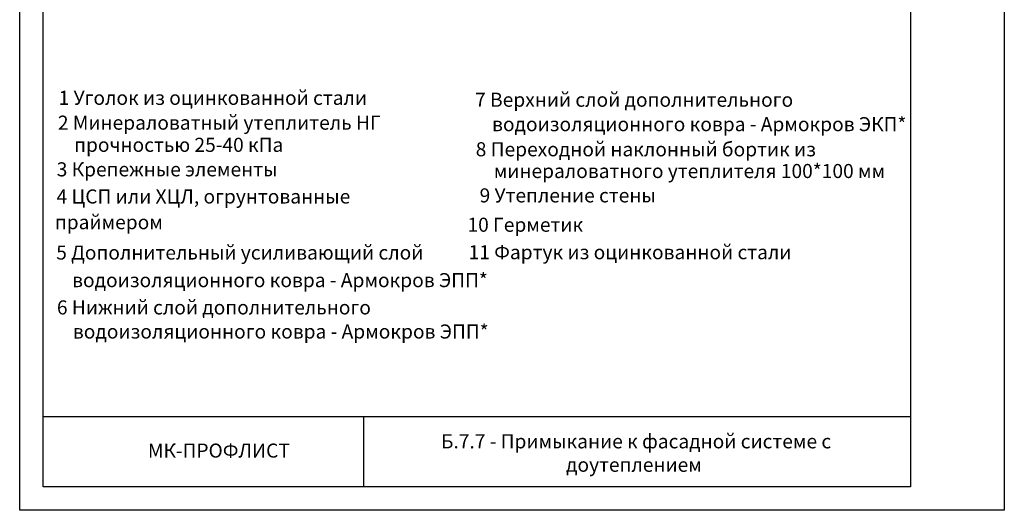
# Model space of a CAD drawing. Units: millimetres. Extents: x -172883 to 37297, y -124020 to 186017.
# Drawn here: x -3180 to -1080, y -51294 to -50247 of the extents above; entities that cross this region are included whole.
import ezdxf
from ezdxf.enums import TextEntityAlignment as Align

# ---------------------------------------------------------------- set-up
doc = ezdxf.new("R2010")
doc.units = ezdxf.units.MM
doc.layers.get('Defpoints').update_dxf_attribs({"color": 254, "lineweight": 25})
doc.layers.add('_Рамка_Текст', color=250, linetype='Continuous', lineweight=25)
doc.layers.add('Железобетон', color=7, linetype='Continuous', lineweight=25)
doc.styles.add('Arial', font='arial.ttf')

msp = doc.modelspace()

# ---------------------------------------------------------------- linework, layer by layer
at = {"layer": 'Defpoints'}
msp.add_lwpolyline([(-1080.5, -51294.2), (-3180.5, -51294.2), (-3180.5, -48324.2), (-1080.5, -48324.2)], close=True, dxfattribs=at)
at = {"layer": 'Железобетон'}
for p, q in [((-3130.5, -51094.2), (-1280.5, -51094.2)), ((-2446.7, -51244.2), (-2446.7, -51094.2))]:
    msp.add_line(p, q, dxfattribs=at)
msp.add_lwpolyline([(-1280.5, -48374.2), (-1280.5, -51244.2), (-3130.5, -51244.2), (-3130.5, -48374.2), (-1280.5, -48374.2)], dxfattribs=at)

# ---------------------------------------------------------------- texts
at = {"layer": '_Рамка_Текст', "color": 0, "style": 'Arial'}
for s, p in [('1 Уголок из оцинкованной стали ', (-3097.4, -50429.1)), ('2 Минераловатный утеплитель НГ', (-3099, -50482.1)), ('прочностью 25-40 кПа ', (-3064.4, -50529.4)), ('9 Утепление стены', (-2199.6, -50637.3)), ('11 Фартук из оцинкованной стали  ', (-2223, -50758.5))]:
    msp.add_text(s, height=30, dxfattribs=at).set_placement(p)
for s, p in [('7 Верхний слой дополнительного ', (-2209.1, -50418.2)), ('водоизоляционного ковра - Армокров ЭКП*', (-2173, -50470.3)), ('8 Переходной наклонный бортик из ', (-2207.8, -50523.9)), ('3 Крепежные элементы ', (-3101.5, -50566.7)), ('минераловатного утеплителя 100*100 мм', (-2169.4, -50570.3)), ('10 Герметик ', (-2225.4, -50684.9)), ('5 Дополнительный усиливающий слой ', (-3102.6, -50744.2)), (' водоизоляционного ковра - Армокров ЭПП*', (-3077.8, -50803.1)), ('6 Нижний слой дополнительного ', (-3101.1, -50861.3)), ('водоизоляционного ковра - Армокров ЭПП* ', (-3067, -50912.7))]:
    msp.add_text(s, height=30, dxfattribs=at).set_placement(p, align=Align.MIDDLE_LEFT)
at = {"layer": 'Железобетон', "style": 'Arial'}
for s, p in [('4 ЦСП или ХЦЛ, огрунтованные ', (-3101.8, -50639.6)), ('                праймером', (-3252.1, -50694.4))]:
    msp.add_text(s, height=30, dxfattribs=at).set_placement(p)
msp.add_text('    МК-ПРОФЛИСТ  ', height=30, dxfattribs=at).set_placement((-2943.7, -51191.1), align=Align.BOTTOM_LEFT)
at = {"layer": 'Железобетон', "insert": (-1870.4, -51175.9), "char_height": 30, "width": 1100, "attachment_point": 5, "style": 'Arial'}
msp.add_mtext(' Б.7.7 - Примыкание к фасадной системе с доутеплением', dxfattribs=at)

doc.saveas('drawing.dxf')
